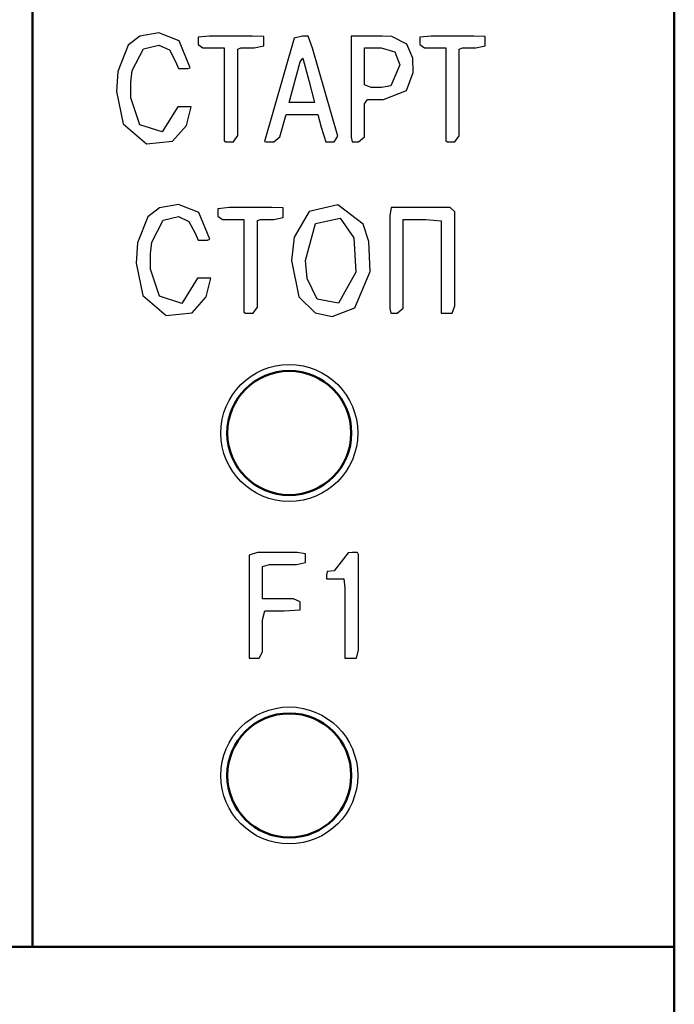
# Model space of a CAD drawing. Extents: x -426 to 767, y -442 to -22.
# Drawn here: x -166 to -151, y -169 to -146 of the extents above; entities that cross this region are included whole.
import ezdxf

# ---------------------------------------------------------------- set-up
doc = ezdxf.new("R2010")
doc.units = 0
doc.header["$MEASUREMENT"] = 0
for name, color, linetype, lineweight in [('main', 5, 'Continuous', 50), ('text', 250, 'Continuous', 25), ('РАЗМЕРЫ', 7, 'Continuous', 25)]:
    doc.layers.add(name, color=color, linetype=linetype, lineweight=lineweight)
doc.styles.add('GOST', font='Gost.shx', dxfattribs={"width": 0.8, "oblique": 15, "height": 3.5})
doc.dimstyles.get("Standard").update_dxf_attribs({"dimtxt": 3.5, "dimasz": 4, "dimexe": 1.25, "dimexo": 0.0625, "dimgap": 0.5, "dimtad": 1, "dimdec": 0, "dimrnd": 0.5, "dimzin": 0, "dimdsep": 46, "dimtxsty": 'GOST', "dimcen": 0.09, "dimclrd": 256, "dimclre": 256, "dimclrt": 256, "dimadec": 0, "dimazin": 0, "dimtfac": 1, "dimtdec": 0, "dimtofl": 0, "dimtmove": 1, "dimatfit": 1, "dimfxl": 1, "dimtolj": 1, "dimtzin": 0, "dimlwd": -1, "dimlwe": -1, "dimarcsym": 0})

# ---------------------------------------------------------------- blocks, each defined once
blk = doc.blocks.new('*D2')
at = {"layer": 'Defpoints', "color": 0, "transparency": 16777216}
for p in [(-150.594, -81.836), (-150.594, -101.836), (-358.594, -191.836)]:
    blk.add_point(p, dxfattribs=at)
at = {"layer": 'РАЗМЕРЫ', "lineweight": 0, "ltscale": 5, "transparency": 16777216}
for p, q in [((-358.594, -190.836), (-358.594, -80.586)), ((-150.594, -100.836), (-150.594, -80.586)), ((-354.594, -81.836), (-154.594, -81.836))]:
    blk.add_line(p, q, dxfattribs=at)
at = {"layer": 'РАЗМЕРЫ', "transparency": 16777216}
for points in [[(-354.594, -81.169), (-354.594, -82.502), (-358.594, -81.836)], [(-154.594, -82.502), (-154.594, -81.169), (-150.594, -81.836)]]:
    blk.add_solid(points, dxfattribs=at)
at = {"layer": 'РАЗМЕРЫ', "ltscale": 100, "transparency": 16777216, "insert": (-254.594, -79.586), "char_height": 2.5, "attachment_point": 5, "style": 'GOST'}
blk.add_mtext('\\A1;208', dxfattribs=at)
blk = doc.blocks.new('*D4')
at = {"layer": 'Defpoints', "color": 0, "transparency": 16777216}
for p in [(-358.594, -91.836), (-378.594, -201.836), (-158.594, -201.836)]:
    blk.add_point(p, dxfattribs=at)
at = {"layer": 'РАЗМЕРЫ', "lineweight": 0, "ltscale": 5, "transparency": 16777216}
for p, q in [((-359.594, -91.836), (-379.844, -91.836)), ((-378.594, -95.836), (-378.594, -197.836)), ((-159.594, -201.836), (-379.844, -201.836))]:
    blk.add_line(p, q, dxfattribs=at)
at = {"layer": 'РАЗМЕРЫ', "transparency": 16777216}
for points in [[(-377.927, -95.836), (-379.26, -95.836), (-378.594, -91.836)], [(-379.26, -197.836), (-377.927, -197.836), (-378.594, -201.836)]]:
    blk.add_solid(points, dxfattribs=at)
at = {"layer": 'РАЗМЕРЫ', "ltscale": 100, "transparency": 16777216, "insert": (-380.844, -146.836), "char_height": 2.5, "attachment_point": 5, "rotation": 90, "style": 'GOST'}
blk.add_mtext('\\A1;110', dxfattribs=at)

msp = doc.modelspace()

# ---------------------------------------------------------------- linework, layer by layer
at = {"layer": 'main', "linetype": 'Continuous'}
for p, q in [((-165.594, -167.836), (-165.594, -125.836)), ((-150.594, -167.836), (-150.594, -125.836)), ((-165.594, -167.836), (-316.894, -167.836)), ((-150.594, -167.836), (-165.594, -167.836)), ((-150.594, -171.836), (-150.594, -167.836))]:
    msp.add_line(p, q, dxfattribs=at)
for centre in [(-159.594, -155.836), (-159.594, -163.836)]:
    msp.add_circle(centre, 1.45, dxfattribs=at)
at = {"layer": 'text', "linetype": 'Continuous'}
for p, q in [((-162.643, -146.49), (-163.091, -146.564)), ((-162.169, -146.678), (-162.643, -146.49)), ((-163.091, -146.564), (-163.357, -146.777)), ((-161.914, -147.303), (-162.169, -146.678)), ((-161.455, -146.562), (-161.72, -146.592)), ((-161.72, -146.592), (-161.72, -146.759)), ((-160.457, -146.562), (-161.455, -146.562)), ((-160.192, -146.57), (-160.457, -146.562)), ((-160.192, -146.793), (-160.192, -146.57)), ((-159.478, -146.614), (-160.173, -149.03)), ((-159.287, -146.562), (-159.478, -146.614)), ((-159.15, -146.562), (-159.287, -146.562)), ((-159.05, -146.847), (-159.15, -146.562)), ((-158.149, -146.562), (-158.149, -148.927)), ((-157.424, -146.562), (-158.149, -146.562)), ((-157.199, -146.576), (-157.424, -146.562)), ((-156.85, -146.753), (-157.199, -146.576)), ((-156.277, -146.562), (-156.542, -146.592)), ((-156.542, -146.592), (-156.542, -146.759)), ((-155.279, -146.562), (-156.277, -146.562)), ((-155.014, -146.57), (-155.279, -146.562)), ((-155.014, -146.793), (-155.014, -146.57)), ((-163.357, -146.777), (-163.6, -147.388)), ((-163.266, -147.368), (-163.003, -146.858)), ((-163.003, -146.858), (-162.64, -146.772)), ((-162.64, -146.772), (-162.397, -146.888)), ((-162.397, -146.888), (-162.254, -147.161)), ((-161.72, -146.759), (-161.615, -146.84)), ((-161.615, -146.84), (-161.113, -146.84)), ((-161.113, -146.84), (-161.113, -149.009)), ((-160.799, -146.868), (-160.726, -146.84)), ((-160.799, -148.889), (-160.799, -146.868)), ((-160.726, -146.84), (-160.412, -146.84)), ((-160.412, -146.84), (-160.192, -146.793)), ((-158.459, -148.904), (-159.05, -146.847)), ((-157.835, -146.84), (-157.446, -146.84)), ((-157.835, -147.7), (-157.835, -146.84)), ((-157.446, -146.84), (-157.126, -146.933)), ((-157.126, -146.933), (-157.007, -147.232)), ((-156.704, -147.076), (-156.85, -146.753)), ((-156.542, -146.759), (-156.437, -146.84)), ((-156.437, -146.84), (-155.935, -146.84)), ((-155.935, -146.84), (-155.935, -149.009)), ((-155.621, -146.868), (-155.548, -146.84)), ((-155.621, -148.89), (-155.621, -146.868)), ((-155.548, -146.84), (-155.234, -146.84)), ((-155.234, -146.84), (-155.014, -146.793)), ((-162.254, -147.161), (-162.184, -147.324)), ((-159.597, -148.114), (-159.34, -147.163)), ((-159.34, -147.163), (-159.278, -147.078)), ((-159.278, -147.078), (-159.136, -147.603)), ((-156.695, -147.415), (-156.704, -147.076)), ((-163.6, -147.388), (-163.634, -147.858)), ((-163.3, -147.642), (-163.266, -147.368)), ((-162.184, -147.324), (-161.967, -147.324)), ((-161.967, -147.324), (-161.914, -147.303)), ((-157.007, -147.232), (-157.221, -147.729)), ((-156.853, -147.834), (-156.695, -147.415)), ((-163.299, -148.004), (-163.3, -147.642)), ((-159.136, -147.603), (-159.004, -148.114)), ((-163.634, -147.858), (-163.48, -148.617)), ((-157.683, -147.768), (-157.835, -147.7)), ((-157.44, -147.768), (-157.683, -147.768)), ((-157.221, -147.729), (-157.44, -147.768)), ((-157.391, -148.047), (-156.853, -147.834)), ((-163.086, -148.635), (-163.299, -148.004)), ((-159.004, -148.114), (-159.597, -148.114)), ((-157.835, -148.146), (-157.762, -148.047)), ((-157.762, -148.047), (-157.468, -148.047)), ((-157.468, -148.047), (-157.391, -148.047)), ((-162.202, -148.213), (-162.565, -148.804)), ((-161.888, -148.213), (-162.202, -148.213)), ((-161.997, -148.649), (-161.888, -148.213)), ((-157.835, -148.92), (-157.835, -148.146)), ((-159.814, -148.921), (-159.668, -148.393)), ((-159.668, -148.393), (-159.311, -148.393)), ((-159.311, -148.393), (-158.926, -148.396)), ((-158.926, -148.396), (-158.845, -148.689)), ((-163.48, -148.617), (-162.933, -149.081)), ((-162.565, -148.804), (-163.086, -148.635)), ((-162.326, -149.018), (-161.997, -148.649)), ((-158.845, -148.689), (-158.741, -149.031)), ((-162.933, -149.081), (-162.326, -149.018)), ((-161.113, -149.009), (-161.075, -149.031)), ((-161.075, -149.031), (-160.899, -149.031)), ((-160.899, -149.031), (-160.799, -148.889)), ((-160.173, -149.03), (-160.133, -149.031)), ((-160.133, -149.031), (-159.956, -149.031)), ((-159.956, -149.031), (-159.814, -148.921)), ((-158.741, -149.031), (-158.541, -149.031)), ((-158.541, -149.031), (-158.459, -148.904)), ((-158.149, -148.927), (-158.124, -149.031)), ((-158.124, -149.031), (-157.973, -149.031)), ((-157.973, -149.031), (-157.835, -148.92)), ((-155.935, -149.009), (-155.897, -149.031)), ((-155.897, -149.031), (-155.721, -149.031)), ((-155.721, -149.031), (-155.621, -148.89)), ((-162.631, -150.572), (-162.897, -150.785)), ((-162.183, -150.498), (-162.631, -150.572)), ((-161.709, -150.686), (-162.183, -150.498)), ((-160.995, -150.569), (-161.261, -150.6)), ((-161.261, -150.6), (-161.261, -150.767)), ((-159.998, -150.569), (-160.995, -150.569)), ((-159.733, -150.578), (-159.998, -150.569)), ((-159.733, -150.8), (-159.733, -150.578)), ((-158.456, -150.508), (-159.127, -150.663)), ((-157.867, -150.959), (-158.456, -150.508)), ((-157.209, -150.569), (-157.245, -150.764)), ((-155.833, -150.569), (-157.209, -150.569)), ((-155.728, -150.672), (-155.833, -150.569)), ((-162.897, -150.785), (-163.14, -151.396)), ((-162.806, -151.376), (-162.544, -150.866)), ((-162.544, -150.866), (-162.181, -150.779)), ((-162.181, -150.779), (-161.938, -150.895)), ((-161.454, -151.311), (-161.709, -150.686)), ((-161.261, -150.767), (-161.155, -150.848)), ((-161.155, -150.848), (-160.653, -150.848)), ((-160.653, -150.848), (-160.653, -153.016)), ((-160.339, -150.875), (-160.267, -150.848)), ((-160.339, -152.897), (-160.339, -150.875)), ((-160.267, -150.848), (-159.952, -150.848)), ((-159.952, -150.848), (-159.733, -150.8)), ((-159.127, -150.663), (-159.478, -151.263)), ((-158.983, -150.943), (-158.407, -150.819)), ((-158.407, -150.819), (-158.084, -151.279)), ((-157.245, -150.764), (-157.245, -152.928)), ((-156.931, -150.848), (-156.4, -150.848)), ((-156.931, -152.916), (-156.931, -150.848)), ((-156.4, -150.848), (-156.042, -150.878)), ((-156.042, -150.878), (-156.042, -152.562)), ((-155.728, -152.864), (-155.728, -150.672)), ((-161.938, -150.895), (-161.794, -151.169)), ((-159.212, -151.804), (-158.983, -150.943)), ((-157.732, -151.359), (-157.867, -150.959)), ((-161.794, -151.169), (-161.724, -151.331)), ((-161.724, -151.331), (-161.508, -151.331)), ((-161.508, -151.331), (-161.454, -151.311)), ((-159.478, -151.263), (-159.54, -151.804)), ((-158.084, -151.279), (-158.035, -152.079)), ((-163.14, -151.396), (-163.174, -151.866)), ((-162.841, -151.65), (-162.806, -151.376)), ((-157.703, -152.065), (-157.732, -151.359)), ((-162.839, -152.012), (-162.841, -151.65)), ((-159.54, -151.804), (-159.368, -152.654)), ((-159.174, -152.223), (-159.212, -151.804)), ((-163.174, -151.866), (-163.02, -152.625)), ((-162.626, -152.643), (-162.839, -152.012)), ((-161.742, -152.22), (-162.106, -152.812)), ((-161.428, -152.22), (-161.742, -152.22)), ((-161.537, -152.656), (-161.428, -152.22)), ((-158.94, -152.712), (-159.174, -152.223)), ((-158.035, -152.079), (-158.446, -152.806)), ((-158.062, -152.911), (-157.703, -152.065)), ((-163.02, -152.625), (-162.473, -153.089)), ((-162.106, -152.812), (-162.626, -152.643)), ((-161.866, -153.026), (-161.537, -152.656)), ((-159.368, -152.654), (-158.992, -153.029)), ((-158.446, -152.806), (-158.94, -152.712)), ((-156.042, -152.562), (-156.042, -153.039)), ((-160.439, -153.039), (-160.339, -152.897)), ((-158.59, -153.113), (-158.062, -152.911)), ((-157.245, -152.928), (-157.222, -153.039)), ((-157.076, -153.039), (-156.931, -152.916)), ((-155.788, -153.039), (-155.728, -152.864)), ((-162.473, -153.089), (-161.866, -153.026)), ((-160.653, -153.016), (-160.615, -153.039)), ((-160.615, -153.039), (-160.439, -153.039)), ((-158.992, -153.029), (-158.59, -153.113)), ((-157.222, -153.039), (-157.076, -153.039)), ((-156.042, -153.039), (-155.788, -153.039)), ((-160.334, -158.629), (-160.534, -158.691)), ((-160.534, -158.691), (-160.534, -160.618)), ((-159.413, -158.629), (-160.334, -158.629)), ((-159.211, -158.661), (-159.413, -158.629)), ((-159.211, -158.86), (-159.211, -158.661)), ((-158.218, -158.636), (-158.546, -159.059)), ((-158.123, -158.629), (-158.218, -158.636)), ((-158, -158.629), (-158.123, -158.629)), ((-157.978, -158.674), (-158, -158.629)), ((-157.978, -160.903), (-157.978, -158.674)), ((-160.22, -158.954), (-160.053, -158.907)), ((-160.053, -158.907), (-159.428, -158.907)), ((-159.428, -158.907), (-159.211, -158.86)), ((-160.22, -159.712), (-160.22, -158.954)), ((-158.708, -159.07), (-158.722, -159.155)), ((-158.722, -159.155), (-158.722, -159.243)), ((-158.546, -159.059), (-158.708, -159.07)), ((-158.722, -159.243), (-158.322, -159.243)), ((-158.322, -159.243), (-158.292, -159.453)), ((-158.292, -159.453), (-158.292, -160.487)), ((-159.494, -159.712), (-160.22, -159.712)), ((-159.341, -159.777), (-159.494, -159.712)), ((-159.341, -159.969), (-159.341, -159.777)), ((-160.22, -160.197), (-160.162, -159.99)), ((-160.162, -159.99), (-159.717, -159.99)), ((-159.717, -159.99), (-159.341, -159.969)), ((-160.22, -160.95), (-160.22, -160.197)), ((-158.292, -160.487), (-158.292, -161.098)), ((-160.534, -160.618), (-160.534, -161.098)), ((-160.294, -161.098), (-160.22, -160.95)), ((-158.024, -161.098), (-157.978, -160.903)), ((-160.534, -161.098), (-160.294, -161.098)), ((-158.292, -161.098), (-158.024, -161.098))]:
    msp.add_line(p, q, dxfattribs=at)
for centre in [(-159.594, -155.836), (-159.594, -163.836)]:
    msp.add_circle(centre, 1.6, dxfattribs=at)

# ---------------------------------------------------------------- dimensions: what is measured, and where the dimension line sits
at = {"layer": 'РАЗМЕРЫ', "ltscale": 5}
dim = msp.add_linear_dim(base=(-150.594, -81.836), p1=(-358.594, -191.836), p2=(-150.594, -101.836), dimstyle='Standard', override={"dimtxt": 3.5, "dimasz": 4, "dimexo": 1, "dimgap": 1, "dimtoh": 0, "dimzin": 8, "dimdsep": 44, "dimcen": 1, "dimazin": 2, "dimtofl": 1, "dimlwd": 0, "dimlwe": 0}, dxfattribs=at)
dim.commit()
dim.dimension.update_dxf_attribs({"geometry": '*D2', "text_midpoint": (-254.594, -79.586)})
dim = msp.add_linear_dim(base=(-378.594, -201.836), p1=(-358.594, -91.836), p2=(-158.594, -201.836), angle=90, dimstyle='Standard', override={"dimtxt": 3.5, "dimasz": 4, "dimexo": 1, "dimgap": 1, "dimtoh": 0, "dimzin": 8, "dimdsep": 44, "dimcen": 1, "dimazin": 2, "dimtofl": 1, "dimlwd": 0, "dimlwe": 0}, dxfattribs=at)
dim.commit()
dim.dimension.update_dxf_attribs({"geometry": '*D4', "text_midpoint": (-380.844, -146.836)})

doc.saveas('drawing.dxf')
